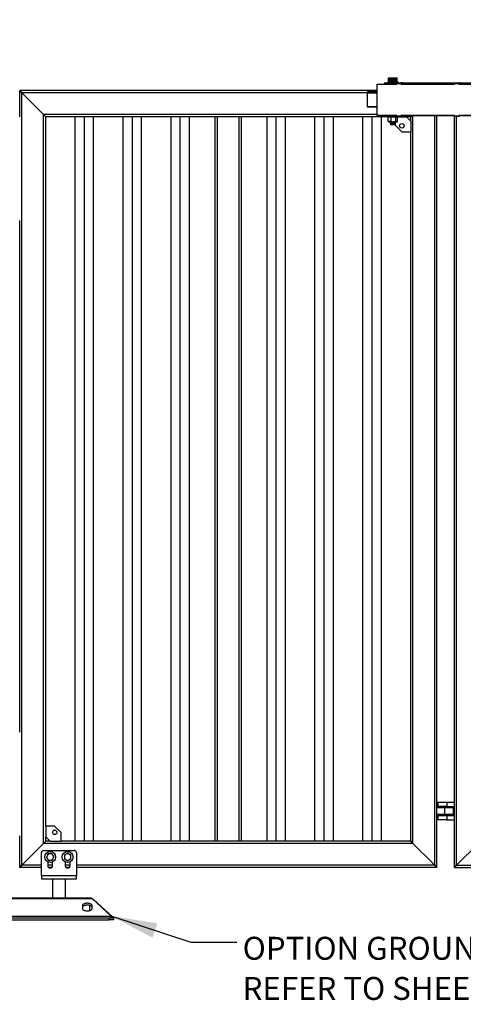
# Model space of a CAD drawing. Extents: x 0.2 to 16.8, y 0.2 to 10.8.
# Drawn here: x 12.1 to 13.9, y 3.1 to 7.2 of the extents above; entities that cross this region are included whole.
import ezdxf

# ---------------------------------------------------------------- set-up
doc = ezdxf.new("R2010")
doc.units = 0
doc.header["$MEASUREMENT"] = 0
doc.header["$PDSIZE"] = -1
doc.linetypes.add('SLD-SOLID', pattern=[0])
doc.layers.get('0').update_dxf_attribs({"linetype": 'CONTINUOUS'})
doc.layers.get('DEFPOINTS').update_dxf_attribs({"linetype": 'CONTINUOUS'})
doc.layers.add('APPROVAL_BLOCK', color=7, linetype='SLD-SOLID')
doc.styles.add('SLDTEXTSTYLE1', font='ARIAL.TTF', dxfattribs={"width": 0.948})
doc.dimstyles.new('SLDDIMSTYLE1', dxfattribs={"dimtxt": 0.091003, "dimasz": 0.188, "dimexe": 0, "dimexo": 0.0625, "dimgap": 0.022751, "dimtad": 0, "dimtih": 1, "dimtoh": 1, "dimdec": 1, "dimlfac": 28, "dimrnd": 1e-09, "dimzin": 12, "dimdsep": 46, "dimtxsty": 'SLDTEXTSTYLE1', "dimsah": 1, "dimcen": 0.09, "dimadec": 0, "dimazin": 0, "dimtfac": 1, "dimtdec": 1, "dimtofl": 0, "dimtmove": 0, "dimatfit": 3, "dimfxl": 1, "dimtolj": 1, "dimtzin": 12, "dimarcsym": 0})

# ---------------------------------------------------------------- blocks, each defined once
blk = doc.blocks.new('_D_2')
at = {"layer": 'APPROVAL_BLOCK', "color": 0}
for p, q in [((8.8745, 7.2379), (8.8745, 8.1755)), ((9.0625, 8.1755), (10.0549, 8.1755)), ((15.1128, 8.1755), (14.0884, 8.1755)), ((15.3008, 7.2379), (15.3008, 8.1755))]:
    blk.add_line(p, q, dxfattribs=at)
for points in [[(9.0625, 8.2068), (9.0625, 8.1442), (8.8745, 8.1755)], [(15.1128, 8.1442), (15.1128, 8.2068), (15.3008, 8.1755)]]:
    blk.add_solid(points, dxfattribs=at)
at = {"layer": 'DEFPOINTS', "color": 0}
for p in [(15.3008, 8.1755), (8.8745, 7.1754), (15.3008, 7.1754)]:
    blk.add_point(p, dxfattribs=at)
at = {"layer": 'APPROVAL_BLOCK', "color": 0, "insert": (10.0776, 8.3858), "char_height": 0.091003, "attachment_point": 1, "style": 'SLDTEXTSTYLE1'}
blk.add_mtext("\\A1;179.9\\P                                             8' [2438] HT. 12' [3658] MIN. - 26' [7925] MAX.\\P                                           10' [3048] HT. 12' [3658] MIN. - 18' [5486] MAX.\\P", dxfattribs=at)
blk = doc.blocks.new('_D_5')
at = {"layer": 'APPROVAL_BLOCK', "color": 0}
for p, q in [((8.303, 6.99), (8.303, 2.8584)), ((15.8722, 6.8671), (15.8722, 2.8584)), ((8.491, 2.8584), (10.8954, 2.8584)), ((15.6842, 2.8584), (13.4697, 2.8584))]:
    blk.add_line(p, q, dxfattribs=at)
for points in [[(8.491, 2.8897), (8.491, 2.827), (8.303, 2.8584)], [(15.6842, 2.827), (15.6842, 2.8897), (15.8722, 2.8584)]]:
    blk.add_solid(points, dxfattribs=at)
at = {"layer": 'DEFPOINTS', "color": 0}
for p in [(8.303, 7.0525), (15.8722, 6.9296), (15.8722, 2.8584)]:
    blk.add_point(p, dxfattribs=at)
at = {"layer": 'APPROVAL_BLOCK', "color": 0, "insert": (12.1826, 2.9173), "char_height": 0.091003, "attachment_point": 2, "style": 'SLDTEXTSTYLE1'}
blk.add_mtext('\\A1;211.9 {\\fGDT;q} TO {\\fGDT;q} = CLEAR OPENING + 32.0 [813]', dxfattribs=at)
blk = doc.blocks.new('_D_7')
at = {"layer": 'APPROVAL_BLOCK', "color": 0}
for p, q in [((7.8702, 6.0011), (7.8702, 2.5712)), ((16.3052, 6.0011), (16.3052, 2.5712)), ((8.0582, 2.5712), (11.9838, 2.5712)), ((16.1172, 2.5712), (12.3207, 2.5712))]:
    blk.add_line(p, q, dxfattribs=at)
for points in [[(8.0582, 2.6026), (8.0582, 2.5399), (7.8702, 2.5712)], [(16.1172, 2.5399), (16.1172, 2.6026), (16.3052, 2.5712)]]:
    blk.add_solid(points, dxfattribs=at)
at = {"layer": 'DEFPOINTS', "color": 0}
for p in [(7.8702, 6.0636), (16.3052, 6.0636), (7.8702, 2.5712)]:
    blk.add_point(p, dxfattribs=at)
at = {"layer": 'APPROVAL_BLOCK', "color": 0, "insert": (12.1523, 2.6177), "char_height": 0.091, "attachment_point": 2, "style": 'SLDTEXTSTYLE1'}
blk.add_mtext('\\A1;236.2', dxfattribs=at)
blk = doc.blocks.new('SW_NOTE_5')
at = {"layer": 'APPROVAL_BLOCK', "color": 0, "char_height": 0.09375, "attachment_point": 1, "style": 'SLDTEXTSTYLE1'}
for s, insert in [('OPTION GROUND CATCH', (0.0231, 0.0226)), ('REFER TO SHEET 3', (0.0231, -0.1418))]:
    blk.add_mtext(s, dxfattribs=dict(at, insert=insert))

msp = doc.modelspace()

# ---------------------------------------------------------------- linework, layer by layer
at = {"color": 7, "linetype": 'SLD-SOLID'}
for p, q in [((13.6444, 6.9377), (13.6435, 6.9368)), ((13.6436, 6.9368), (13.6435, 6.9368)), ((13.6435, 6.9249), (13.6435, 6.9368)), ((13.6436, 6.9368), (13.6439, 6.9368)), ((13.6436, 6.9249), (13.6436, 6.9368)), ((13.6439, 6.9368), (13.6443, 6.9368)), ((13.6439, 6.9249), (13.6439, 6.9368)), ((13.6443, 6.9368), (13.645, 6.9368)), ((13.6443, 6.9249), (13.6443, 6.9368)), ((13.6444, 6.9377), (13.6783, 6.9377)), ((13.645, 6.9368), (13.6458, 6.9368)), ((13.645, 6.9249), (13.645, 6.9368)), ((13.6458, 6.9368), (13.6468, 6.9368)), ((13.6458, 6.9249), (13.6458, 6.9368)), ((13.6468, 6.9368), (13.648, 6.9368)), ((13.6468, 6.9249), (13.6468, 6.9368)), ((13.6479, 6.9249), (13.6479, 6.9368)), ((13.648, 6.9368), (13.6493, 6.9368)), ((13.648, 6.9249), (13.648, 6.9368)), ((13.6491, 6.9249), (13.6491, 6.9368)), ((13.6493, 6.9368), (13.6507, 6.9368)), ((13.6493, 6.9249), (13.6493, 6.9368)), ((13.6504, 6.9249), (13.6504, 6.9368)), ((13.6506, 6.9249), (13.6506, 6.9368)), ((13.6507, 6.9368), (13.6523, 6.9368)), ((13.6507, 6.9249), (13.6507, 6.9368)), ((13.6518, 6.9249), (13.6518, 6.9368)), ((13.652, 6.9249), (13.652, 6.9368)), ((13.6523, 6.9368), (13.6539, 6.9368)), ((13.6523, 6.9249), (13.6523, 6.9368)), ((13.6534, 6.9249), (13.6534, 6.9368)), ((13.6536, 6.9249), (13.6536, 6.9368)), ((13.6539, 6.9368), (13.6557, 6.9368)), ((13.6539, 6.9249), (13.6539, 6.9368)), ((13.655, 6.9249), (13.655, 6.9368)), ((13.6552, 6.9249), (13.6552, 6.9368)), ((13.6557, 6.9368), (13.6575, 6.9368)), ((13.6557, 6.9249), (13.6557, 6.9368)), ((13.6567, 6.9249), (13.6567, 6.9368)), ((13.6569, 6.9249), (13.6569, 6.9368)), ((13.6575, 6.9368), (13.6593, 6.9368)), ((13.6575, 6.9249), (13.6575, 6.9368)), ((13.6584, 6.9249), (13.6584, 6.9368)), ((13.6586, 6.9249), (13.6586, 6.9368)), ((13.6593, 6.9368), (13.6612, 6.9368)), ((13.6593, 6.9249), (13.6593, 6.9368)), ((13.6602, 6.9249), (13.6602, 6.9368)), ((13.6604, 6.9249), (13.6604, 6.9368)), ((13.6612, 6.9368), (13.663, 6.9368)), ((13.6612, 6.9249), (13.6612, 6.9368)), ((13.6619, 6.9249), (13.6619, 6.9368)), ((13.6622, 6.9249), (13.6622, 6.9368)), ((13.663, 6.9368), (13.6649, 6.9368)), ((13.663, 6.9249), (13.663, 6.9368)), ((13.6637, 6.9249), (13.6637, 6.9368)), ((13.664, 6.9249), (13.664, 6.9368)), ((13.6649, 6.9368), (13.6667, 6.9368)), ((13.6649, 6.9249), (13.6649, 6.9368)), ((13.6655, 6.9249), (13.6655, 6.9368)), ((13.6657, 6.9249), (13.6657, 6.9368)), ((13.6667, 6.9368), (13.6684, 6.9368)), ((13.6667, 6.9249), (13.6667, 6.9368)), ((13.6672, 6.9249), (13.6672, 6.9368)), ((13.6674, 6.9249), (13.6674, 6.9368)), ((13.6684, 6.9368), (13.6701, 6.9368)), ((13.6684, 6.9249), (13.6684, 6.9368)), ((13.6688, 6.9249), (13.6688, 6.9368)), ((13.669, 6.9249), (13.669, 6.9368)), ((13.6701, 6.9368), (13.6717, 6.9368)), ((13.6701, 6.9249), (13.6701, 6.9368)), ((13.6704, 6.9249), (13.6704, 6.9368)), ((13.6706, 6.9249), (13.6706, 6.9368)), ((13.6717, 6.9368), (13.6732, 6.9368)), ((13.6717, 6.9249), (13.6717, 6.9368)), ((13.6718, 6.9249), (13.6718, 6.9368)), ((13.672, 6.9249), (13.672, 6.9368)), ((13.6732, 6.9368), (13.6745, 6.9368)), ((13.6732, 6.9249), (13.6732, 6.9368)), ((13.6732, 6.9249), (13.6732, 6.9368)), ((13.6733, 6.9249), (13.6733, 6.9368)), ((13.6745, 6.9368), (13.6757, 6.9368)), ((13.6745, 6.9249), (13.6745, 6.9368)), ((13.6745, 6.9249), (13.6745, 6.9368)), ((13.6757, 6.9368), (13.6767, 6.9368)), ((13.6757, 6.9249), (13.6757, 6.9368)), ((13.6767, 6.9368), (13.6776, 6.9368)), ((13.6767, 6.9249), (13.6767, 6.9368)), ((13.6776, 6.9368), (13.6783, 6.9368)), ((13.6776, 6.9249), (13.6776, 6.9368)), ((13.6792, 6.9368), (13.6783, 6.9377)), ((13.6783, 6.9368), (13.6788, 6.9368)), ((13.6783, 6.9249), (13.6783, 6.9368)), ((13.6788, 6.9368), (13.6791, 6.9368)), ((13.6788, 6.9249), (13.6788, 6.9368)), ((13.6791, 6.9368), (13.6792, 6.9368)), ((13.6791, 6.9249), (13.6791, 6.9368)), ((13.6792, 6.9249), (13.6792, 6.9368)), ((13.5966, 6.7839), (13.5966, 6.9122)), ((13.5966, 6.9122), (13.6779, 6.9122)), ((13.6256, 6.9154), (13.6256, 6.9122)), ((13.6477, 6.9154), (13.6256, 6.9154)), ((13.639, 6.9199), (13.639, 6.9154)), ((13.6837, 6.9199), (13.639, 6.9199)), ((13.6435, 6.9249), (13.6435, 6.9199)), ((13.6436, 6.9249), (13.6435, 6.9249)), ((13.6436, 6.9249), (13.6439, 6.9249)), ((13.6439, 6.9249), (13.6443, 6.9249)), ((13.6443, 6.9249), (13.645, 6.9249)), ((13.645, 6.9249), (13.6458, 6.9249)), ((13.6458, 6.9249), (13.6468, 6.9249)), ((13.6468, 6.9249), (13.648, 6.9249)), ((13.6781, 6.9154), (13.6477, 6.9154)), ((13.648, 6.9249), (13.6493, 6.9249)), ((13.6493, 6.9249), (13.6507, 6.9249)), ((13.6507, 6.9249), (13.6523, 6.9249)), ((13.6523, 6.9249), (13.6539, 6.9249)), ((13.6539, 6.9249), (13.6557, 6.9249)), ((13.6557, 6.9249), (13.6575, 6.9249)), ((13.6575, 6.9249), (13.6593, 6.9249)), ((13.6593, 6.9249), (13.6612, 6.9249)), ((13.6612, 6.9249), (13.663, 6.9249)), ((13.663, 6.9249), (13.6649, 6.9249)), ((13.6649, 6.9249), (13.6667, 6.9249)), ((13.6667, 6.9249), (13.6684, 6.9249)), ((13.6684, 6.9249), (13.6701, 6.9249)), ((13.6701, 6.9249), (13.6717, 6.9249)), ((13.6717, 6.9249), (13.6732, 6.9249)), ((13.6732, 6.9249), (13.6745, 6.9249)), ((13.6745, 6.9249), (13.6757, 6.9249)), ((13.6757, 6.9249), (13.6767, 6.9249)), ((13.6767, 6.9249), (13.6776, 6.9249)), ((13.6776, 6.9249), (13.6783, 6.9249)), ((13.6779, 6.9122), (13.6779, 6.9136)), ((13.6947, 6.9136), (13.6779, 6.9136)), ((13.6783, 6.9249), (13.6788, 6.9249)), ((13.6788, 6.9249), (13.6791, 6.9249)), ((13.6789, 6.9167), (13.6958, 6.9167)), ((13.6791, 6.9249), (13.6792, 6.9249)), ((13.6792, 6.9199), (13.6792, 6.9249)), ((13.6837, 6.9167), (13.6837, 6.9199)), ((13.6947, 6.9122), (13.6947, 6.9136)), ((13.6947, 6.9122), (13.9132, 6.9122)), ((13.7022, 6.9167), (13.6958, 6.9167)), ((13.9133, 6.9154), (13.6959, 6.9154)), ((13.7022, 6.9154), (13.7022, 6.9167)), ((13.7027, 6.9167), (13.7022, 6.9167)), ((13.7027, 6.9154), (13.7027, 6.9167)), ((13.9132, 6.9122), (13.9132, 6.9136)), ((13.9311, 6.9136), (13.9132, 6.9136)), ((13.9135, 6.9167), (13.9313, 6.9167)), ((13.9311, 6.9122), (13.9311, 6.9136)), ((13.9311, 6.9122), (14.2922, 6.9122)), ((13.9327, 6.9167), (13.9313, 6.9167)), ((14.291, 6.9154), (13.9313, 6.9154)), ((13.9327, 6.9154), (13.9327, 6.9167)), ((13.9327, 6.9154), (13.9327, 6.9167)), ((13.9327, 6.9167), (13.9327, 6.9167)), ((12.1334, 6.885), (12.1423, 6.8761)), ((13.5966, 6.885), (12.1334, 6.885)), ((12.1423, 6.8761), (12.1334, 6.885)), ((12.1334, 6.7779), (12.1334, 6.885)), ((12.2316, 6.7868), (12.1423, 6.8761)), ((12.1423, 3.7154), (12.1423, 6.8761)), ((13.5565, 6.8768), (13.5565, 6.8187)), ((13.5565, 6.8768), (13.5966, 6.8768)), ((13.5578, 6.88), (13.5578, 6.8768)), ((13.5966, 6.88), (13.5578, 6.88)), ((13.5966, 6.8187), (13.5565, 6.8187)), ((13.5578, 6.8187), (13.5578, 6.8169)), ((13.5966, 6.8169), (13.5578, 6.8169)), ((12.2316, 6.7868), (12.2405, 6.7779)), ((12.2316, 3.8046), (12.2316, 6.7868)), ((12.2405, 6.7779), (12.2316, 6.7868)), ((12.9341, 6.7779), (12.2405, 6.7779)), ((12.2405, 3.8761), (12.2405, 6.7779)), ((12.3605, 3.8136), (12.3605, 6.7779)), ((12.3984, 3.8136), (12.3984, 6.7779)), ((12.4362, 3.8136), (12.4362, 6.7779)), ((12.5569, 3.8136), (12.5569, 6.7779)), ((12.5948, 3.8136), (12.5948, 6.7779)), ((12.6327, 3.8136), (12.6327, 6.7779)), ((12.7533, 3.8136), (12.7533, 6.7779)), ((12.7912, 3.8136), (12.7912, 6.7779)), ((12.8291, 3.8136), (12.8291, 6.7779)), ((12.9341, 3.8136), (12.9341, 6.7779)), ((12.943, 6.7779), (12.9341, 6.7779)), ((12.943, 3.8136), (12.943, 6.7779)), ((13.0323, 6.7779), (12.943, 6.7779)), ((13.0323, 3.8136), (13.0323, 6.7779)), ((13.0412, 6.7779), (13.0323, 6.7779)), ((13.0412, 3.8136), (13.0412, 6.7779)), ((13.639, 6.7779), (13.0412, 6.7779)), ((13.1462, 3.8136), (13.1462, 6.7779)), ((13.1841, 3.8136), (13.1841, 6.7779)), ((13.222, 3.8136), (13.222, 6.7779)), ((13.3426, 3.8136), (13.3426, 6.7779)), ((13.3805, 3.8136), (13.3805, 6.7779)), ((13.4184, 3.8136), (13.4184, 6.7779)), ((13.5391, 3.8136), (13.5391, 6.7779)), ((13.5769, 3.8136), (13.5769, 6.7779)), ((13.6779, 6.7839), (13.5966, 6.7839)), ((13.6148, 3.8136), (13.6148, 6.7779)), ((13.6256, 6.7839), (13.6256, 6.7815)), ((13.6477, 6.7815), (13.6256, 6.7815)), ((13.639, 6.7815), (13.639, 6.777)), ((13.6837, 6.777), (13.639, 6.777)), ((13.6422, 6.7755), (13.6432, 6.7761)), ((13.6422, 6.759), (13.6422, 6.7755)), ((13.6446, 6.777), (13.6432, 6.7762)), ((13.6779, 6.7815), (13.6477, 6.7815)), ((13.6539, 6.759), (13.6539, 6.7755)), ((13.673, 6.759), (13.673, 6.7755)), ((13.6779, 6.7839), (13.6779, 6.7826)), ((13.6779, 6.7826), (13.6947, 6.7826)), ((13.6796, 6.7762), (13.6781, 6.777)), ((13.6958, 6.7794), (13.6789, 6.7794)), ((13.6805, 6.759), (13.6805, 6.7755)), ((13.6837, 6.777), (13.6837, 6.7794)), ((13.6837, 6.7779), (13.7169, 6.7779)), ((13.9132, 6.7839), (13.6947, 6.7839)), ((13.6947, 6.7839), (13.6947, 6.7826)), ((13.6951, 6.7829), (13.6951, 6.7839)), ((13.6951, 6.78), (13.6951, 6.7825)), ((13.9132, 6.7815), (13.6952, 6.7815)), ((13.7022, 6.7794), (13.6958, 6.7794)), ((13.7022, 6.7807), (13.6959, 6.7807)), ((13.7022, 6.7794), (13.7022, 6.7807)), ((13.7027, 6.7807), (13.7022, 6.7807)), ((13.7027, 6.7794), (13.7022, 6.7794)), ((13.7027, 6.7794), (13.7027, 6.7807)), ((13.7347, 6.7779), (13.7169, 6.7779)), ((13.7347, 6.76), (13.7169, 6.7779)), ((13.7347, 6.7779), (13.7384, 6.7815)), ((13.7384, 6.7815), (13.7347, 6.7779)), ((13.7347, 6.76), (13.7347, 6.7779)), ((13.8419, 3.952), (13.8419, 6.7815)), ((13.9132, 6.7839), (13.9132, 6.7826)), ((13.9132, 6.7826), (13.9311, 6.7826)), ((13.9133, 3.9743), (13.9133, 6.7804)), ((13.9313, 6.7794), (13.9135, 6.7794)), ((14.2922, 6.7839), (13.9311, 6.7839)), ((13.9311, 6.7839), (13.9311, 6.7826)), ((14.2916, 6.7815), (13.9312, 6.7815)), ((13.9327, 6.7807), (13.9313, 6.7807)), ((13.9327, 6.7794), (13.9313, 6.7794)), ((13.9327, 6.7794), (13.9327, 6.7807)), ((13.9327, 6.7794), (13.9327, 6.7807)), ((13.9327, 6.7807), (13.9327, 6.7807)), ((13.9327, 6.7794), (13.9327, 6.7794)), ((13.6432, 6.7584), (13.6422, 6.759)), ((13.6432, 6.7583), (13.6446, 6.7575)), ((13.6465, 6.7575), (13.6446, 6.7575)), ((13.6498, 6.7584), (13.6462, 6.7584)), ((13.6462, 6.7584), (13.6462, 6.7576)), ((13.6465, 6.7575), (13.6462, 6.7576)), ((13.6465, 6.7575), (13.6499, 6.7575)), ((13.6498, 6.7576), (13.6539, 6.759)), ((13.6498, 6.7584), (13.6498, 6.7576)), ((13.6498, 6.7576), (13.6499, 6.7575)), ((13.6499, 6.7575), (13.6635, 6.7575)), ((13.6502, 6.7555), (13.6502, 6.7551)), ((13.6502, 6.7522), (13.6502, 6.7518)), ((13.6502, 6.7489), (13.6511, 6.748)), ((13.6524, 6.7489), (13.6502, 6.7489)), ((13.6503, 6.7555), (13.6503, 6.7555)), ((13.6503, 6.7522), (13.6503, 6.7523)), ((13.6503, 6.7489), (13.6503, 6.749)), ((13.6516, 6.7575), (13.6523, 6.7571)), ((13.6522, 6.7469), (13.6533, 6.7458)), ((13.6523, 6.7571), (13.6523, 6.7567)), ((13.6523, 6.7538), (13.6523, 6.7534)), ((13.6523, 6.7506), (13.6523, 6.7502)), ((13.6676, 6.7458), (13.6533, 6.7458)), ((13.6768, 6.7575), (13.6635, 6.7575)), ((13.6694, 6.7458), (13.6676, 6.7458)), ((13.6694, 6.7458), (13.6715, 6.7479)), ((13.6704, 6.7551), (13.6704, 6.7554)), ((13.6704, 6.7518), (13.6704, 6.7522)), ((13.6704, 6.7486), (13.6704, 6.7489)), ((13.6714, 6.748), (13.6704, 6.7486)), ((13.6725, 6.7571), (13.6719, 6.7575)), ((13.6722, 6.7573), (13.6722, 6.7575)), ((13.6722, 6.754), (13.6722, 6.7565)), ((13.6722, 6.7508), (13.6722, 6.7533)), ((13.6722, 6.7421), (13.6722, 6.75)), ((13.6722, 6.7421), (13.699, 6.7154)), ((13.6725, 6.7567), (13.6725, 6.7571)), ((13.6725, 6.7534), (13.6725, 6.7538)), ((13.6725, 6.7502), (13.6725, 6.7506)), ((13.6781, 6.7575), (13.6768, 6.7575)), ((13.6781, 6.7575), (13.6796, 6.7583)), ((13.7347, 6.76), (13.7347, 6.7154)), ((13.7347, 6.7154), (13.699, 6.7154)), ((13.7347, 3.8136), (13.7347, 6.7154)), ((12.1334, 4.26), (12.1334, 6.3537)), ((13.8419, 3.9743), (13.8464, 3.9743)), ((13.8464, 3.9564), (13.8419, 3.9564)), ((13.8419, 3.9252), (13.8419, 3.952)), ((13.8419, 3.952), (13.8731, 3.952)), ((13.8464, 3.9564), (13.8464, 3.9743)), ((13.8464, 3.9743), (13.8821, 3.9743)), ((13.8821, 3.9564), (13.8464, 3.9564)), ((13.8731, 3.952), (13.8731, 3.9252)), ((13.8731, 3.952), (13.9089, 3.952)), ((13.8821, 3.9743), (13.8821, 3.9564)), ((13.8821, 3.9743), (13.9133, 3.9743)), ((13.8821, 3.9564), (13.9133, 3.9564)), ((13.9089, 3.952), (13.9089, 3.9252)), ((13.9089, 3.952), (13.9133, 3.952)), ((13.9133, 3.9564), (13.9133, 3.9743)), ((13.9133, 3.9196), (13.9133, 3.9564)), ((13.8419, 3.7064), (13.8419, 3.9252)), ((13.8419, 3.9252), (13.8731, 3.9252)), ((13.8419, 3.9225), (13.9133, 3.9225)), ((13.8419, 3.9196), (13.8464, 3.9196)), ((13.8464, 3.9017), (13.8464, 3.9196)), ((13.8464, 3.9196), (13.8821, 3.9196)), ((13.8731, 3.9252), (13.9089, 3.9252)), ((13.8821, 3.9196), (13.8821, 3.9017)), ((13.8821, 3.9196), (13.9133, 3.9196)), ((13.9133, 3.9252), (13.9089, 3.9252)), ((13.9133, 3.9017), (13.9133, 3.9196)), ((12.2405, 3.8761), (12.2405, 3.8314)), ((12.2763, 3.8761), (12.2405, 3.8761)), ((12.2763, 3.8761), (12.303, 3.8493)), ((13.8464, 3.9017), (13.8419, 3.9017)), ((13.8821, 3.9017), (13.8464, 3.9017)), ((13.8821, 3.9017), (13.9133, 3.9017)), ((13.9133, 3.7064), (13.9133, 3.9017)), ((12.1334, 3.7064), (12.1334, 3.8359)), ((12.2405, 3.8136), (12.2405, 3.8314)), ((12.2584, 3.8136), (12.2405, 3.8314)), ((12.303, 3.8136), (12.303, 3.8493)), ((12.1423, 3.7154), (12.2316, 3.8046)), ((12.2405, 3.8136), (12.2316, 3.8046)), ((12.2316, 3.8046), (12.2405, 3.8136)), ((13.7437, 3.8046), (12.2316, 3.8046)), ((12.2584, 3.8136), (12.2405, 3.8136)), ((12.2584, 3.8136), (12.303, 3.8136)), ((12.9341, 3.8136), (12.303, 3.8136)), ((12.943, 3.8136), (12.9341, 3.8136)), ((13.0323, 3.8136), (12.943, 3.8136)), ((13.0412, 3.8136), (13.0323, 3.8136)), ((13.7347, 3.8136), (13.0412, 3.8136)), ((13.7437, 3.8046), (13.7347, 3.8136)), ((13.7347, 3.8136), (13.7437, 3.8046)), ((13.7437, 3.8046), (13.833, 3.7154)), ((14.0115, 3.8046), (13.9222, 3.7154)), ((12.2227, 3.6735), (12.2227, 3.7672)), ((12.2316, 3.7762), (12.3566, 3.7762)), ((12.3655, 3.7672), (12.3655, 3.6735)), ((12.1423, 3.7154), (12.1334, 3.7064)), ((12.1334, 3.7064), (12.1423, 3.7154)), ((12.2227, 3.7064), (12.1334, 3.7064)), ((12.2484, 3.7294), (12.2484, 3.7137)), ((12.2654, 3.7064), (12.2514, 3.7064)), ((12.2684, 3.7137), (12.2684, 3.7294)), ((12.3198, 3.7294), (12.3198, 3.7137)), ((12.3368, 3.7064), (12.3229, 3.7064)), ((12.3399, 3.7137), (12.3399, 3.7294)), ((13.8419, 3.7064), (12.3655, 3.7064)), ((13.8419, 3.7064), (13.833, 3.7154)), ((13.833, 3.7154), (13.8419, 3.7064)), ((13.9222, 3.7154), (13.9133, 3.7064)), ((13.9133, 3.7064), (13.9222, 3.7154)), ((13.9133, 3.7064), (15.6218, 3.7064)), ((13.9222, 3.7154), (15.6129, 3.7154)), ((12.2227, 3.6735), (12.3655, 3.6735)), ((12.2227, 3.6735), (12.2227, 3.6601)), ((12.3655, 3.6601), (12.3655, 3.6735)), ((12.2227, 3.6601), (12.3655, 3.6601)), ((12.2673, 3.6601), (12.2673, 3.5814)), ((12.3209, 3.5814), (12.3209, 3.6601)), ((11.7471, 3.579), (12.4304, 3.579)), ((12.4248, 3.5814), (11.7528, 3.5814)), ((12.3901, 3.55), (12.3901, 3.5389)), ((12.4191, 3.5513), (12.4191, 3.5299)), ((12.4303, 3.5389), (12.4303, 3.55)), ((12.4304, 3.579), (12.5084, 3.5076)), ((12.4359, 3.5756), (12.5131, 3.5048)), ((11.6691, 3.5076), (12.5084, 3.5076)), ((12.5084, 3.5076), (12.506, 3.5011)), ((11.678, 3.5011), (12.4995, 3.5011)), ((11.678, 3.4921), (12.4995, 3.4921)), ((12.4995, 3.4921), (12.4995, 3.5011)), ((12.4995, 3.5011), (12.5173, 3.5011)), ((12.5173, 3.4921), (12.4995, 3.4921)), ((12.5131, 3.5048), (12.5074, 3.5048)), ((12.5131, 3.5048), (12.5131, 3.5011)), ((12.5173, 3.5011), (12.5173, 3.4921))]:
    msp.add_line(p, q, dxfattribs=at)
at = {"color": 8, "linetype": 'SLD-SOLID'}
for p, q in [((13.6477, 6.9122), (13.6477, 6.9154)), ((13.6951, 6.9154), (13.6951, 6.9161)), ((13.9312, 6.9154), (13.9312, 6.9161)), ((13.5565, 6.8761), (12.1423, 6.8761)), ((13.5966, 6.7868), (12.2316, 6.7868)), ((13.6477, 6.7815), (13.6477, 6.7839)), ((13.7437, 3.8046), (13.7437, 6.7815)), ((13.833, 3.7154), (13.833, 6.7815)), ((13.9222, 3.7154), (13.9222, 6.7794)), ((13.9312, 6.78), (13.9312, 6.7815)), ((12.2227, 3.7154), (12.1423, 3.7154)), ((12.2684, 3.7154), (12.2484, 3.7154)), ((12.3399, 3.7154), (12.3198, 3.7154)), ((13.833, 3.7154), (12.3655, 3.7154)), ((12.4359, 3.5756), (12.4341, 3.5756))]:
    msp.add_line(p, q, dxfattribs=at)
at = {"color": 7, "linetype": 'SLD-SOLID', "flags": 128}
for points in [[(12.4303, 3.55), (12.43, 3.5516), (12.4293, 3.5531), (12.4281, 3.5546), (12.4264, 3.5559), (12.4244, 3.5571), (12.422, 3.5581), (12.4193, 3.559), (12.4164, 3.5596), (12.4133, 3.5599), (12.4102, 3.5601), (12.407, 3.5599), (12.404, 3.5596), (12.4011, 3.559), (12.3984, 3.5581), (12.396, 3.5571), (12.3939, 3.5559), (12.3923, 3.5546), (12.3911, 3.5531), (12.3903, 3.5516), (12.3901, 3.55)], [(12.4303, 3.5423), (12.43, 3.5439), (12.4293, 3.5454), (12.4281, 3.5468), (12.4264, 3.5482), (12.4244, 3.5494), (12.422, 3.5504), (12.4193, 3.5512), (12.4164, 3.5518), (12.4133, 3.5522), (12.4102, 3.5523), (12.407, 3.5522), (12.404, 3.5518), (12.4011, 3.5512), (12.3984, 3.5504), (12.396, 3.5494), (12.3939, 3.5482), (12.3923, 3.5468), (12.3911, 3.5454), (12.3903, 3.5439), (12.3901, 3.5423)], [(12.3901, 3.5389), (12.3903, 3.5373), (12.3911, 3.5358), (12.3923, 3.5343), (12.3939, 3.533), (12.396, 3.5318), (12.3984, 3.5307), (12.4011, 3.5299), (12.404, 3.5293), (12.407, 3.5289), (12.4102, 3.5288), (12.4133, 3.5289), (12.4164, 3.5293), (12.4193, 3.5299), (12.422, 3.5307), (12.4244, 3.5318), (12.4264, 3.533), (12.4281, 3.5343), (12.4293, 3.5358), (12.43, 3.5373), (12.4303, 3.5389)]]:
    msp.add_lwpolyline(points, dxfattribs=at)
at = {"color": 7, "linetype": 'SLD-SOLID'}
for centre, radius in [((13.6983, 6.7414), 0.0092), ((12.277, 3.8501), 0.0092), ((12.2584, 3.7494), 0.0223), ((12.3298, 3.7494), 0.0223)]:
    msp.add_circle(centre, radius, dxfattribs=at)
for centre, radius, start, end in [((13.6841, 6.9138), 0.00624, 157.8026, 181.861), ((13.7013, 6.9138), 0.00656, 158.946, 181.7975), ((13.9627, 6.9138), 0.0316, 175.7737, 180.4159), ((13.6841, 6.7823), 0.00624, 178.139, 202.1974), ((13.7013, 6.7823), 0.00656, 178.2025, 201.054), ((13.7018, 6.7829), 0.00665, 179.9903, 183.4062), ((13.9627, 6.7823), 0.0316, 179.5841, 184.2263), ((12.2316, 3.7672), 0.00893, 90, 180), ((12.2584, 3.7494), 0.0134, 157.93, 217.93), ((12.2584, 3.7494), 0.0134, 97.93, 157.93), ((12.2584, 3.7494), 0.0134, 37.93, 97.93), ((12.2584, 3.7494), 0.0134, 337.93, 37.93), ((12.3298, 3.7494), 0.0134, 120, 180), ((12.3298, 3.7494), 0.0134, 180, 240), ((12.3298, 3.7494), 0.0134, 60, 120), ((12.3298, 3.7494), 0.0134, 360, 60), ((12.3298, 3.7494), 0.0134, 300, 360), ((12.3566, 3.7672), 0.00893, 0, 90), ((12.2584, 3.7494), 0.0134, 217.93, 277.93), ((12.2584, 3.7137), 0.01, 180, 0), ((12.2584, 3.7494), 0.0134, 277.93, 337.93), ((12.3298, 3.7137), 0.01, 180, 0), ((12.3298, 3.7494), 0.0134, 240, 300), ((12.432, 3.5718), 0.00539, 44.7759, 85.9079)]:
    msp.add_arc(centre, radius, start, end, dxfattribs=at)
msp.add_ellipse((12.4248, 3.5636), major_axis=(0, 0.0179), ratio=0.63066, start_param=5.759587, end_param=6.283185, dxfattribs=at)
for points, knots in [([(13.6783, 6.9161), (13.6784, 6.9163), (13.6786, 6.9166), (13.6788, 6.9167), (13.6789, 6.9167)], [0, 0, 0, 0, 0.545411, 1, 1, 1, 1]), ([(13.6958, 6.9167), (13.6956, 6.9167), (13.6954, 6.9166), (13.6952, 6.9163), (13.6951, 6.9161)], [0, 0, 0, 0, 0.545415, 1, 1, 1, 1]), ([(13.9132, 6.9136), (13.9132, 6.9139), (13.9133, 6.9146), (13.9133, 6.9156), (13.9134, 6.9163), (13.9134, 6.9166), (13.9135, 6.9167), (13.9135, 6.9167)], [0, 0, 0, 0, 0.21468, 0.429361, 0.644046, 0.858741, 1, 1, 1, 1]), ([(13.9313, 6.9167), (13.9313, 6.9167), (13.9312, 6.9166), (13.9312, 6.9163), (13.9312, 6.9161)], [0, 0, 0, 0, 0.545415, 1, 1, 1, 1]), ([(13.648, 6.777), (13.6473, 6.777), (13.6457, 6.7769), (13.6438, 6.7762), (13.6426, 6.7757), (13.6422, 6.7755)], [0, 0, 0, 0, 0.384904, 0.775447, 1, 1, 1, 1]), ([(13.6539, 6.7755), (13.6524, 6.7761), (13.6505, 6.7769), (13.6485, 6.777), (13.648, 6.777)], [0, 0, 0, 0, 0.7572494, 1, 1, 1, 1]), ([(13.6635, 6.777), (13.6632, 6.777), (13.6615, 6.777), (13.6583, 6.7767), (13.6553, 6.7759), (13.6539, 6.7755)], [0, 0, 0, 0, 0.0700984, 0.5307887, 1, 1, 1, 1]), ([(13.673, 6.7755), (13.6715, 6.7759), (13.6683, 6.7768), (13.6651, 6.7769), (13.6635, 6.777)], [0, 0, 0, 0, 0.495458, 1, 1, 1, 1]), ([(13.6768, 6.777), (13.6767, 6.777), (13.676, 6.777), (13.6748, 6.7767), (13.6736, 6.7759), (13.673, 6.7755)], [0, 0, 0, 0, 0.070098, 0.530789, 1, 1, 1, 1]), ([(13.6805, 6.7755), (13.6799, 6.7759), (13.6787, 6.7768), (13.6774, 6.7769), (13.6768, 6.777)], [0, 0, 0, 0, 0.495458, 1, 1, 1, 1]), ([(13.6789, 6.7794), (13.6788, 6.7794), (13.6786, 6.7795), (13.6784, 6.7798), (13.6783, 6.78)], [0, 0, 0, 0, 0.545415, 1, 1, 1, 1]), ([(13.6959, 6.7807), (13.6958, 6.7807), (13.6956, 6.7808), (13.6954, 6.7812), (13.6952, 6.7817), (13.6952, 6.7822), (13.6951, 6.7825), (13.6951, 6.7825)], [0, 0, 0, 0, 0.242527, 0.485053, 0.727575, 0.970084, 1, 1, 1, 1]), ([(13.6951, 6.78), (13.6952, 6.7798), (13.6954, 6.7795), (13.6957, 6.7794), (13.6958, 6.7794)], [0, 0, 0, 0, 0.5454109, 1, 1, 1, 1]), ([(13.9135, 6.7794), (13.9135, 6.7794), (13.9134, 6.7795), (13.9133, 6.7801), (13.9133, 6.7809), (13.9132, 6.7817), (13.9132, 6.7823), (13.9132, 6.7826)], [0, 0, 0, 0, 0.214707, 0.429415, 0.644117, 0.85881, 1, 1, 1, 1]), ([(13.9312, 6.78), (13.9312, 6.7798), (13.9312, 6.7795), (13.9313, 6.7794), (13.9313, 6.7794)], [0, 0, 0, 0, 0.545411, 1, 1, 1, 1]), ([(13.6422, 6.759), (13.6426, 6.7588), (13.6439, 6.7582), (13.6453, 6.7579), (13.6462, 6.7576)], [0, 0, 0, 0, 0.32214, 1, 1, 1, 1]), ([(13.6504, 6.7551), (13.6503, 6.7551), (13.6501, 6.7551), (13.6509, 6.7552), (13.6522, 6.7554), (13.6546, 6.7555), (13.658, 6.7557), (13.6624, 6.7559), (13.6667, 6.7561), (13.6701, 6.7563), (13.6723, 6.7565), (13.6723, 6.7566), (13.6724, 6.7567)], [0, 0, 0, 0, 0.029609, 0.115611, 0.204653, 0.281725, 0.40393, 0.53006, 0.656191, 0.778396, 0.905628, 1, 1, 1, 1]), ([(13.6502, 6.755), (13.6506, 6.7548), (13.6513, 6.7544), (13.652, 6.754), (13.6523, 6.7538)], [0, 0, 0, 0, 0.5106371, 1, 1, 1, 1]), ([(13.6504, 6.7518), (13.6503, 6.7518), (13.6501, 6.7519), (13.6509, 6.752), (13.6522, 6.7521), (13.6546, 6.7523), (13.658, 6.7525), (13.6624, 6.7527), (13.6667, 6.7529), (13.6701, 6.7531), (13.6723, 6.7533), (13.6723, 6.7534), (13.6724, 6.7534)], [0, 0, 0, 0, 0.029609, 0.115611, 0.204653, 0.281725, 0.40393, 0.53006, 0.656191, 0.778396, 0.905628, 1, 1, 1, 1]), ([(13.6502, 6.7518), (13.6506, 6.7516), (13.6513, 6.7512), (13.652, 6.7508), (13.6523, 6.7506)], [0, 0, 0, 0, 0.510637, 1, 1, 1, 1]), ([(13.6524, 6.7567), (13.652, 6.7565), (13.6513, 6.7561), (13.6506, 6.7557), (13.6503, 6.7555)], [0, 0, 0, 0, 0.499952, 1, 1, 1, 1]), ([(13.6524, 6.7535), (13.652, 6.7533), (13.6513, 6.7529), (13.6506, 6.7525), (13.6503, 6.7523)], [0, 0, 0, 0, 0.499952, 1, 1, 1, 1]), ([(13.6524, 6.7503), (13.652, 6.75), (13.6513, 6.7496), (13.6506, 6.7492), (13.6503, 6.749)], [0, 0, 0, 0, 0.499952, 1, 1, 1, 1]), ([(13.6504, 6.7555), (13.6506, 6.7556), (13.6512, 6.7557), (13.6541, 6.7559), (13.658, 6.7561), (13.6624, 6.7563), (13.6667, 6.7565), (13.6701, 6.7567), (13.6723, 6.7569), (13.6723, 6.757), (13.6724, 6.7571)], [0, 0, 0, 0, 0.117969, 0.250697, 0.378181, 0.50976, 0.641339, 0.768823, 0.901552, 1, 1, 1, 1]), ([(13.6504, 6.7523), (13.6506, 6.7523), (13.6512, 6.7525), (13.6541, 6.7527), (13.658, 6.7529), (13.6624, 6.7531), (13.6667, 6.7533), (13.6701, 6.7535), (13.6723, 6.7537), (13.6723, 6.7538), (13.6724, 6.7538)], [0, 0, 0, 0, 0.117969, 0.250697, 0.378181, 0.50976, 0.641339, 0.768823, 0.901552, 1, 1, 1, 1]), ([(13.6504, 6.749), (13.6506, 6.7491), (13.6512, 6.7492), (13.6541, 6.7494), (13.658, 6.7496), (13.6624, 6.7498), (13.6667, 6.75), (13.6701, 6.7502), (13.6723, 6.7504), (13.6723, 6.7505), (13.6724, 6.7506)], [0, 0, 0, 0, 0.117969, 0.250697, 0.378181, 0.50976, 0.641339, 0.768823, 0.901552, 1, 1, 1, 1]), ([(13.6511, 6.7481), (13.651, 6.7482), (13.6508, 6.7484), (13.6514, 6.7486), (13.6522, 6.7488), (13.6524, 6.7489)], [0, 0, 0, 0, 0.266302, 0.756721, 1, 1, 1, 1]), ([(13.6512, 6.748), (13.6512, 6.748), (13.6516, 6.7477), (13.652, 6.7475), (13.6523, 6.7473)], [0, 0, 0, 0, 0.098142, 1, 1, 1, 1]), ([(13.6714, 6.7479), (13.6715, 6.7479), (13.6716, 6.7479), (13.6707, 6.7478), (13.6688, 6.7477), (13.6659, 6.7476), (13.6627, 6.7474), (13.6593, 6.7473), (13.6563, 6.7472), (13.6539, 6.7471), (13.6524, 6.747), (13.6523, 6.7469), (13.6522, 6.7469)], [0, 0, 0, 0, 0.024674, 0.138191, 0.249686, 0.361201, 0.471188, 0.578877, 0.686579, 0.793031, 0.896914, 1, 1, 1, 1]), ([(13.6524, 6.7571), (13.6524, 6.7571), (13.6522, 6.7572), (13.653, 6.7573), (13.6544, 6.7574), (13.655, 6.7575)], [0, 0, 0, 0, 0.120114, 0.623058, 1, 1, 1, 1]), ([(13.6524, 6.7538), (13.6524, 6.7539), (13.6522, 6.7539), (13.6532, 6.7541), (13.6554, 6.7543), (13.6586, 6.7545), (13.6622, 6.7547), (13.6657, 6.7549), (13.6685, 6.7551), (13.6701, 6.7553), (13.6702, 6.7554), (13.6702, 6.7554)], [0, 0, 0, 0, 0.03059, 0.158679, 0.290136, 0.416386, 0.546701, 0.677016, 0.803266, 0.934722, 1, 1, 1, 1]), ([(13.6524, 6.7506), (13.6524, 6.7506), (13.6522, 6.7507), (13.6532, 6.7508), (13.6554, 6.7511), (13.6586, 6.7512), (13.6622, 6.7514), (13.6657, 6.7517), (13.6685, 6.7518), (13.6701, 6.752), (13.6702, 6.7521), (13.6702, 6.7522)], [0, 0, 0, 0, 0.03059, 0.158679, 0.290136, 0.416386, 0.546701, 0.677016, 0.803266, 0.934722, 1, 1, 1, 1]), ([(13.6524, 6.7473), (13.6524, 6.7474), (13.6522, 6.7474), (13.6532, 6.7476), (13.6554, 6.7478), (13.6586, 6.748), (13.6622, 6.7482), (13.6657, 6.7484), (13.6685, 6.7486), (13.6701, 6.7488), (13.6702, 6.7489), (13.6702, 6.7489)], [0, 0, 0, 0, 0.03059, 0.158679, 0.290136, 0.416386, 0.546701, 0.677016, 0.803266, 0.934722, 1, 1, 1, 1]), ([(13.6524, 6.7469), (13.6524, 6.747), (13.6522, 6.747), (13.6532, 6.7472), (13.6554, 6.7474), (13.6586, 6.7476), (13.6622, 6.7478), (13.6657, 6.748), (13.6685, 6.7482), (13.6702, 6.7484), (13.6703, 6.7485), (13.6703, 6.7486)], [0, 0, 0, 0, 0.029624, 0.153716, 0.281071, 0.403381, 0.52963, 0.655878, 0.778189, 0.905544, 1, 1, 1, 1]), ([(13.6524, 6.7489), (13.653, 6.7489), (13.6545, 6.749), (13.658, 6.7492), (13.6624, 6.7494), (13.6667, 6.7496), (13.6701, 6.7498), (13.6723, 6.75), (13.6723, 6.7501), (13.6724, 6.7502)], [0, 0, 0, 0, 0.096903, 0.250553, 0.409138, 0.567724, 0.721374, 0.881345, 1, 1, 1, 1]), ([(13.6525, 6.7567), (13.6527, 6.7568), (13.6532, 6.7569), (13.6555, 6.7571), (13.6584, 6.7573), (13.6604, 6.7574), (13.6613, 6.7575)], [0, 0, 0, 0, 0.243043, 0.522245, 0.790389, 1, 1, 1, 1]), ([(13.6525, 6.7535), (13.6527, 6.7536), (13.6532, 6.7537), (13.6555, 6.7539), (13.6586, 6.7541), (13.6622, 6.7543), (13.6657, 6.7545), (13.6685, 6.7547), (13.6702, 6.7549), (13.6703, 6.755), (13.6703, 6.7551)], [0, 0, 0, 0, 0.115825, 0.248881, 0.376668, 0.50857, 0.640471, 0.768258, 0.901315, 1, 1, 1, 1]), ([(13.6525, 6.7503), (13.6527, 6.7503), (13.6532, 6.7504), (13.6555, 6.7506), (13.6586, 6.7508), (13.6622, 6.751), (13.6657, 6.7513), (13.6685, 6.7514), (13.6702, 6.7516), (13.6703, 6.7518), (13.6703, 6.7518)], [0, 0, 0, 0, 0.115825, 0.248881, 0.376668, 0.50857, 0.640471, 0.768258, 0.901315, 1, 1, 1, 1]), ([(13.6539, 6.759), (13.6554, 6.7586), (13.6586, 6.7577), (13.6618, 6.7576), (13.6635, 6.7575)], [0, 0, 0, 0, 0.495458, 1, 1, 1, 1]), ([(13.6635, 6.7575), (13.6637, 6.7575), (13.6654, 6.7575), (13.6687, 6.7578), (13.6716, 6.7586), (13.673, 6.759)], [0, 0, 0, 0, 0.070098, 0.530789, 1, 1, 1, 1]), ([(13.6704, 6.7554), (13.6707, 6.7556), (13.6714, 6.756), (13.6721, 6.7564), (13.6725, 6.7566)], [0, 0, 0, 0, 0.499873, 1, 1, 1, 1]), ([(13.6725, 6.7539), (13.6721, 6.7541), (13.6714, 6.7545), (13.6708, 6.7549), (13.6704, 6.7551)], [0, 0, 0, 0, 0.509035, 1, 1, 1, 1]), ([(13.6704, 6.7522), (13.6707, 6.7524), (13.6714, 6.7528), (13.6721, 6.7532), (13.6725, 6.7534)], [0, 0, 0, 0, 0.499873, 1, 1, 1, 1]), ([(13.6725, 6.7506), (13.6721, 6.7508), (13.6714, 6.7512), (13.6708, 6.7516), (13.6704, 6.7518)], [0, 0, 0, 0, 0.5090353, 1, 1, 1, 1]), ([(13.6704, 6.7489), (13.6707, 6.7491), (13.6714, 6.7495), (13.6721, 6.7499), (13.6725, 6.7501)], [0, 0, 0, 0, 0.499873, 1, 1, 1, 1]), ([(13.673, 6.759), (13.6737, 6.7586), (13.6749, 6.7577), (13.6762, 6.7576), (13.6768, 6.7575)], [0, 0, 0, 0, 0.495458, 1, 1, 1, 1]), ([(13.6768, 6.7575), (13.6769, 6.7575), (13.6776, 6.7575), (13.6788, 6.7578), (13.68, 6.7586), (13.6805, 6.759)], [0, 0, 0, 0, 0.070098, 0.530789, 1, 1, 1, 1]), ([(12.246, 3.7544), (12.2452, 3.7525), (12.2443, 3.7501), (12.2433, 3.7478), (12.2431, 3.7472)], [0, 0, 0, 0, 0.770638, 1, 1, 1, 1]), ([(12.2431, 3.7472), (12.2439, 3.7462), (12.2454, 3.7442), (12.247, 3.7422), (12.2478, 3.7411)], [0, 0, 0, 0, 0.495458, 1, 1, 1, 1]), ([(12.2489, 3.7616), (12.2482, 3.7598), (12.2472, 3.7574), (12.2462, 3.755), (12.246, 3.7544)], [0, 0, 0, 0, 0.753694, 1, 1, 1, 1]), ([(12.2566, 3.7626), (12.2564, 3.7626), (12.255, 3.7624), (12.2524, 3.7621), (12.2501, 3.7617), (12.2489, 3.7616)], [0, 0, 0, 0, 0.070092, 0.530785, 1, 1, 1, 1]), ([(12.2642, 3.7637), (12.263, 3.7635), (12.2605, 3.7632), (12.2579, 3.7628), (12.2566, 3.7626)], [0, 0, 0, 0, 0.495458, 1, 1, 1, 1]), ([(12.269, 3.7576), (12.2689, 3.7577), (12.268, 3.7588), (12.2664, 3.7609), (12.2649, 3.7628), (12.2642, 3.7637)], [0, 0, 0, 0, 0.070092, 0.530785, 1, 1, 1, 1]), ([(12.2737, 3.7515), (12.273, 3.7525), (12.2714, 3.7545), (12.2698, 3.7566), (12.269, 3.7576)], [0, 0, 0, 0, 0.495458, 1, 1, 1, 1]), ([(12.2708, 3.7443), (12.2711, 3.7449), (12.272, 3.7474), (12.273, 3.7497), (12.2737, 3.7515)], [0, 0, 0, 0, 0.246306, 1, 1, 1, 1]), ([(12.3231, 3.761), (12.323, 3.7609), (12.3218, 3.7602), (12.3195, 3.7589), (12.3175, 3.7577), (12.3164, 3.7571)], [0, 0, 0, 0, 0.070092, 0.530785, 1, 1, 1, 1]), ([(12.3164, 3.7571), (12.3164, 3.7552), (12.3164, 3.7526), (12.3164, 3.75), (12.3164, 3.7494)], [0, 0, 0, 0, 0.753694, 1, 1, 1, 1]), ([(12.3164, 3.7494), (12.3164, 3.7474), (12.3164, 3.7447), (12.3164, 3.7422), (12.3164, 3.7416)], [0, 0, 0, 0, 0.770638, 1, 1, 1, 1]), ([(12.3298, 3.7648), (12.3287, 3.7642), (12.3266, 3.7629), (12.3243, 3.7616), (12.3231, 3.761)], [0, 0, 0, 0, 0.495458, 1, 1, 1, 1]), ([(12.3365, 3.761), (12.3364, 3.7611), (12.3352, 3.7618), (12.3329, 3.7631), (12.3309, 3.7642), (12.3298, 3.7648)], [0, 0, 0, 0, 0.070092, 0.530785, 1, 1, 1, 1]), ([(12.3432, 3.7571), (12.3421, 3.7577), (12.3399, 3.759), (12.3377, 3.7603), (12.3365, 3.761)], [0, 0, 0, 0, 0.495458, 1, 1, 1, 1]), ([(12.3432, 3.7494), (12.3432, 3.75), (12.3432, 3.7526), (12.3432, 3.7552), (12.3432, 3.7571)], [0, 0, 0, 0, 0.246306, 1, 1, 1, 1]), ([(12.3432, 3.7416), (12.3432, 3.7422), (12.3432, 3.7447), (12.3432, 3.7474), (12.3432, 3.7494)], [0, 0, 0, 0, 0.229362, 1, 1, 1, 1]), ([(12.2478, 3.7411), (12.248, 3.741), (12.2488, 3.7399), (12.2504, 3.7378), (12.2519, 3.736), (12.2526, 3.735)], [0, 0, 0, 0, 0.070092, 0.530785, 1, 1, 1, 1]), ([(12.2526, 3.735), (12.2538, 3.7352), (12.2563, 3.7356), (12.2589, 3.7359), (12.2603, 3.7361)], [0, 0, 0, 0, 0.495458, 1, 1, 1, 1]), ([(12.2603, 3.7361), (12.2604, 3.7361), (12.2618, 3.7363), (12.2644, 3.7367), (12.2667, 3.737), (12.2679, 3.7372)], [0, 0, 0, 0, 0.070092, 0.530785, 1, 1, 1, 1]), ([(12.2679, 3.7372), (12.2681, 3.7377), (12.2691, 3.74), (12.2701, 3.7425), (12.2708, 3.7443)], [0, 0, 0, 0, 0.2293621, 1, 1, 1, 1]), ([(12.3164, 3.7416), (12.3175, 3.741), (12.3197, 3.7397), (12.322, 3.7384), (12.3231, 3.7378)], [0, 0, 0, 0, 0.495458, 1, 1, 1, 1]), ([(12.3231, 3.7378), (12.3233, 3.7377), (12.3245, 3.737), (12.3268, 3.7357), (12.3288, 3.7345), (12.3298, 3.7339)], [0, 0, 0, 0, 0.070092, 0.530785, 1, 1, 1, 1]), ([(12.3298, 3.7339), (12.3309, 3.7345), (12.3331, 3.7358), (12.3354, 3.7371), (12.3365, 3.7378)], [0, 0, 0, 0, 0.495458, 1, 1, 1, 1]), ([(12.3365, 3.7378), (12.3367, 3.7379), (12.3379, 3.7386), (12.3402, 3.7399), (12.3422, 3.741), (12.3432, 3.7416)], [0, 0, 0, 0, 0.070092, 0.530785, 1, 1, 1, 1])]:
    msp.add_open_spline(points, degree=3, knots=knots, dxfattribs=at)
at = {"layer": 'APPROVAL_BLOCK', "color": 7, "flags": 128}
msp.add_lwpolyline([(13.0232, 3.4002), (12.8352, 3.4002), (12.5084, 3.5076)], dxfattribs=at)
at = {"layer": 'APPROVAL_BLOCK', "color": 7}
msp.add_solid([(12.5084, 3.5076), (12.6773, 3.4195), (12.6967, 3.4784)], dxfattribs=at)

# ---------------------------------------------------------------- block references
msp.add_blockref('SW_NOTE_5', (13.0232, 3.4002), dxfattribs=at)

# ---------------------------------------------------------------- dimensions: what is measured, and where the dimension line sits
for base, p1, p2, text, picture, middle in [((15.3008, 8.1755), (8.8745, 7.1754), (15.3008, 7.1754), "<>\\P                                             8' [2438] HT. 12' [3658] MIN. - 26' [7925] MAX.\\P                                           10' [3048] HT. 12' [3658] MIN. - 18' [5486] MAX.\\P", '_D_2', (12.0716, 8.1755)), ((15.8722, 2.8584), (8.303, 7.0525), (15.8722, 6.9296), '<> {\\fGDT;q} TO {\\fGDT;q} = CLEAR OPENING + 32.0 [813]', '_D_5', (12.1826, 2.8584))]:
    dim = msp.add_linear_dim(base=base, p1=p1, p2=p2, text=text, dimstyle='SLDDIMSTYLE1', dxfattribs=at)
    dim.commit()
    dim.dimension.update_dxf_attribs({"geometry": picture, "text_midpoint": middle, "dimtype": 160})
dim = msp.add_linear_dim(base=(7.8702, 2.5712), p1=(16.3052, 6.0636), p2=(7.8702, 6.0636), dimstyle='SLDDIMSTYLE1', dxfattribs=at)
dim.commit()
dim.dimension.update_dxf_attribs({"geometry": '_D_7', "text_midpoint": (12.1523, 2.5712), "dimtype": 160})

doc.saveas('drawing.dxf')
